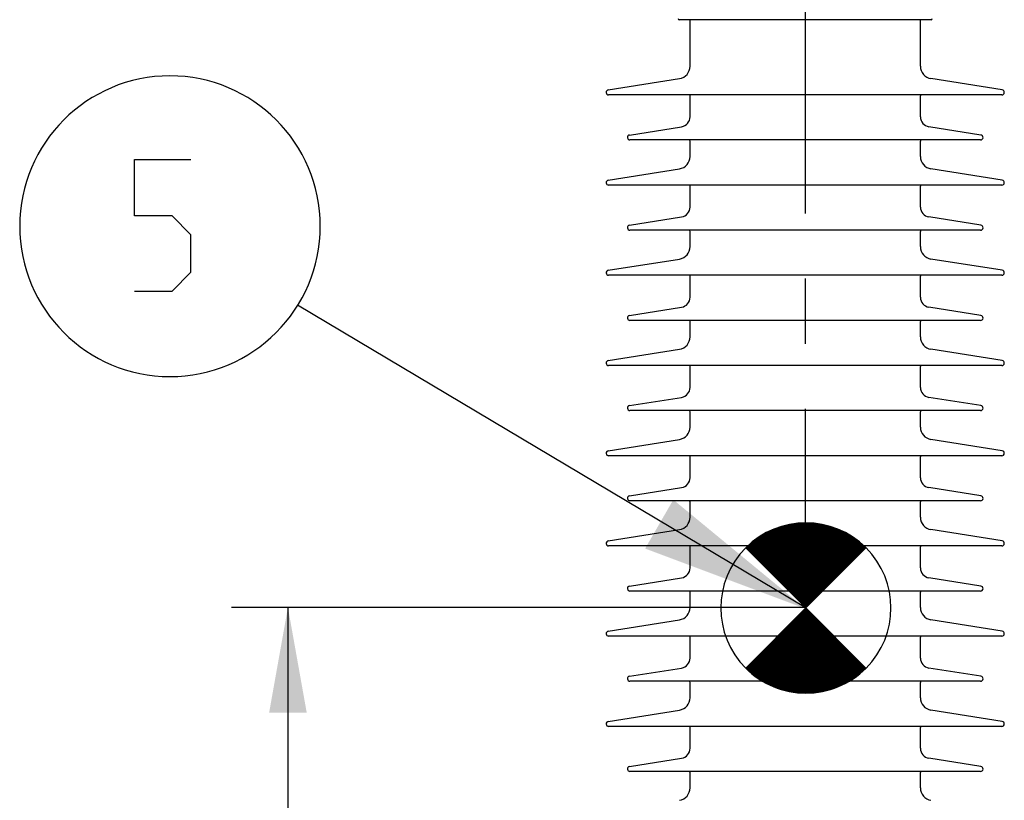
# Model space of a CAD drawing. Units: millimetres. Extents: x 0 to 420, y 0 to 297.
# Drawn here: x 141 to 167, y 148 to 169 of the extents above; entities that cross this region are included whole.
import ezdxf

# ---------------------------------------------------------------- set-up
doc = ezdxf.new("R2010")
doc.units = ezdxf.units.MM
doc.header["$LTSCALE"] = 23.1
doc.linetypes.add('CENTER', pattern=[0.6, 0.375, -0.075, 0.075, -0.075])
doc.layers.get('0').update_dxf_attribs({"linetype": 'CONTINUOUS'})
for name, color, linetype in [('00_ASM_MEMBERS', 7, 'CONTINUOUS'), ('09__NO_GEOM_FEATURES', 7, 'CONTINUOUS'), ('11__DRIVEN_DIMS', 7, 'CONTINUOUS'), ('12_DETAIL_ITEMS', 7, 'CONTINUOUS')]:
    doc.layers.add(name, color=color, linetype=linetype)
doc.styles.get("Standard").update_dxf_attribs({"font": 'txt', "width": 0.8})
doc.dimstyles.new('DIMSTYLE_4', dxfattribs={"dimtxt": 3.5, "dimasz": 2.8, "dimexe": 1.5, "dimexo": 0, "dimgap": 0.875, "dimtad": 1, "dimlfac": 30, "dimtxsty": 'STANDARD', "dimblk": '_FILLED', "dimblk1": '_FILLED', "dimblk2": '_FILLED', "dimcen": 0.09, "dimadec": 0, "dimazin": 0, "dimtp": 2, "dimtm": 2, "dimtfac": 1, "dimtofl": 0, "dimtmove": 0, "dimatfit": 3, "dimldrblk": '_FILLED', "dimfxl": 1, "dimtolj": 1, "dimarcsym": 0})

# ---------------------------------------------------------------- blocks, each defined once
blk = doc.blocks.new('_FILLED')
at = {"color": 0, "linetype": 'BYBLOCK'}
blk.add_solid([(0, 0), (-1, 0.1786), (-1, -0.1786)], dxfattribs=at)
blk = doc.blocks.new('*D10')
at = {"layer": '11__DRIVEN_DIMS', "color": 2, "linetype": 'CONTINUOUS'}
for p, q in [((162.054, 153.333), (146.783, 153.333)), ((148.283, 153.333), (148.283, 115)), ((148.283, 76.667), (148.283, 115)), ((162.054, 76.667), (146.783, 76.667))]:
    blk.add_line(p, q, dxfattribs=at)
at = {"layer": '11__DRIVEN_DIMS', "color": 2, "linetype": 'CONTINUOUS', "xscale": 2.8, "yscale": 2.8, "zscale": 2.8}
for p, rotation in [((148.283, 153.333), 90), ((148.283, 76.667), 270)]:
    blk.add_blockref('_FILLED', p, dxfattribs=dict(at, rotation=rotation))
blk = doc.blocks.new('CENTEROFGRAVITY_BL11', base_point=(162.072, 153.315))
at = {"layer": '12_DETAIL_ITEMS', "color": 1, "linetype": 'CONTINUOUS'}
for p, q in [((160.621, 154.766), (161.296, 155.441)), ((160.625, 154.763), (161.308, 155.445)), ((160.629, 154.759), (161.319, 155.449)), ((160.633, 154.755), (161.33, 155.452)), ((160.637, 154.751), (161.341, 155.456)), ((160.64, 154.747), (161.353, 155.46)), ((160.644, 154.744), (161.364, 155.463)), ((160.648, 154.74), (161.375, 155.467)), ((160.652, 154.736), (161.387, 155.471)), ((160.656, 154.732), (161.398, 155.474)), ((160.659, 154.728), (161.409, 155.478)), ((160.663, 154.725), (161.421, 155.482)), ((160.667, 154.721), (161.432, 155.485)), ((160.671, 154.717), (161.443, 155.489)), ((160.675, 154.713), (161.454, 155.493)), ((160.679, 154.709), (161.466, 155.496)), ((160.682, 154.706), (161.477, 155.5)), ((160.686, 154.702), (161.488, 155.503)), ((160.69, 154.698), (161.498, 155.506)), ((160.694, 154.694), (161.507, 155.508)), ((160.698, 154.69), (161.517, 155.51)), ((160.701, 154.686), (161.527, 155.512)), ((160.705, 154.683), (161.536, 155.514)), ((160.709, 154.679), (161.546, 155.516)), ((160.713, 154.675), (161.556, 155.518)), ((160.717, 154.671), (161.565, 155.52)), ((160.72, 154.667), (161.575, 155.522)), ((160.724, 154.664), (161.585, 155.524)), ((160.728, 154.66), (161.594, 155.526)), ((160.732, 154.656), (161.604, 155.528)), ((160.736, 154.652), (161.614, 155.53)), ((160.739, 154.648), (161.623, 155.532)), ((160.743, 154.645), (161.633, 155.534)), ((160.747, 154.641), (161.643, 155.536)), ((160.751, 154.637), (161.652, 155.538)), ((160.755, 154.633), (161.662, 155.54)), ((160.759, 154.629), (161.672, 155.543)), ((160.762, 154.625), (161.681, 155.545)), ((160.766, 154.622), (161.691, 155.547)), ((160.77, 154.618), (161.701, 155.549)), ((160.774, 154.614), (161.711, 155.551)), ((160.778, 154.61), (161.72, 155.552)), ((160.781, 154.606), (161.728, 155.553)), ((160.785, 154.603), (161.737, 155.554)), ((160.789, 154.599), (161.745, 155.555)), ((160.793, 154.595), (161.754, 155.556)), ((160.797, 154.591), (161.762, 155.557)), ((160.8, 154.587), (161.771, 155.558)), ((160.804, 154.584), (161.779, 155.559)), ((160.808, 154.58), (161.788, 155.56)), ((160.812, 154.576), (161.797, 155.561)), ((160.816, 154.572), (161.805, 155.561)), ((160.82, 154.568), (161.814, 155.562)), ((160.823, 154.564), (161.822, 155.563)), ((160.827, 154.561), (161.831, 155.564)), ((160.831, 154.557), (161.839, 155.565)), ((160.835, 154.553), (161.848, 155.566)), ((160.839, 154.549), (161.856, 155.567)), ((160.842, 154.545), (161.865, 155.568)), ((160.846, 154.542), (161.873, 155.569)), ((160.85, 154.538), (161.882, 155.569)), ((160.854, 154.534), (161.89, 155.57)), ((160.858, 154.53), (161.899, 155.571)), ((160.861, 154.526), (161.907, 155.572)), ((160.865, 154.523), (161.916, 155.573)), ((160.869, 154.519), (161.924, 155.574)), ((160.873, 154.515), (161.933, 155.575)), ((160.877, 154.511), (161.941, 155.576)), ((160.881, 154.507), (161.95, 155.577)), ((160.884, 154.504), (161.958, 155.577)), ((160.888, 154.5), (161.965, 155.577)), ((160.892, 154.496), (161.973, 155.577)), ((160.896, 154.492), (161.981, 155.577)), ((160.9, 154.488), (161.988, 155.577)), ((160.903, 154.484), (161.996, 155.577)), ((160.907, 154.481), (162.004, 155.577)), ((160.911, 154.477), (162.011, 155.577)), ((160.915, 154.473), (162.019, 155.577)), ((160.919, 154.469), (162.026, 155.577)), ((160.922, 154.465), (162.034, 155.577)), ((160.926, 154.462), (162.042, 155.577)), ((160.93, 154.458), (162.049, 155.577)), ((160.934, 154.454), (162.057, 155.577)), ((160.938, 154.45), (162.065, 155.577)), ((160.941, 154.446), (162.072, 155.577)), ((160.945, 154.443), (162.08, 155.577)), ((160.949, 154.439), (162.087, 155.577)), ((160.953, 154.435), (162.095, 155.577)), ((160.957, 154.431), (162.103, 155.577)), ((160.961, 154.427), (162.11, 155.577)), ((160.964, 154.423), (162.118, 155.577)), ((160.968, 154.42), (162.126, 155.577)), ((160.972, 154.416), (162.133, 155.577)), ((160.976, 154.412), (162.141, 155.577)), ((160.98, 154.408), (162.148, 155.577)), ((160.983, 154.404), (162.156, 155.577)), ((160.987, 154.401), (162.164, 155.577)), ((160.991, 154.397), (162.171, 155.577)), ((160.995, 154.393), (162.179, 155.577)), ((160.999, 154.389), (162.186, 155.577)), ((161.002, 154.385), (162.194, 155.577)), ((161.006, 154.382), (162.201, 155.576)), ((161.01, 154.378), (162.208, 155.575)), ((161.014, 154.374), (162.214, 155.574)), ((161.018, 154.37), (162.221, 155.574)), ((161.022, 154.366), (162.228, 155.573)), ((161.025, 154.362), (162.235, 155.572)), ((161.029, 154.359), (162.242, 155.572)), ((161.033, 154.355), (162.249, 155.571)), ((161.037, 154.351), (162.256, 155.57)), ((161.041, 154.347), (162.263, 155.569)), ((161.044, 154.343), (162.27, 155.569)), ((161.048, 154.34), (162.276, 155.568)), ((161.052, 154.336), (162.283, 155.567)), ((161.056, 154.332), (162.29, 155.566)), ((161.06, 154.328), (162.297, 155.566)), ((161.063, 154.324), (162.304, 155.565)), ((161.067, 154.321), (162.311, 155.564)), ((161.071, 154.317), (162.318, 155.564)), ((161.075, 154.313), (162.325, 155.563)), ((161.079, 154.309), (162.332, 155.562)), ((161.083, 154.305), (162.339, 155.561)), ((161.086, 154.302), (162.345, 155.561)), ((161.09, 154.298), (162.352, 155.56)), ((161.094, 154.294), (162.359, 155.559)), ((161.098, 154.29), (162.366, 155.558)), ((161.102, 154.286), (162.373, 155.558)), ((161.105, 154.282), (162.38, 155.557)), ((161.109, 154.279), (162.387, 155.556)), ((161.113, 154.275), (162.394, 155.556)), ((161.117, 154.271), (162.401, 155.555)), ((161.121, 154.267), (162.408, 155.554)), ((161.124, 154.263), (162.414, 155.553)), ((161.128, 154.26), (162.421, 155.553)), ((161.132, 154.256), (162.428, 155.552)), ((161.136, 154.252), (162.434, 155.55)), ((161.14, 154.248), (162.441, 155.549)), ((161.143, 154.244), (162.447, 155.548)), ((161.147, 154.241), (162.453, 155.546)), ((161.151, 154.237), (162.459, 155.545)), ((161.155, 154.233), (162.466, 155.544)), ((161.159, 154.229), (162.472, 155.542)), ((161.163, 154.225), (162.478, 155.541)), ((161.166, 154.221), (162.485, 155.54)), ((161.17, 154.218), (162.491, 155.538)), ((161.174, 154.214), (162.497, 155.537)), ((161.178, 154.21), (162.503, 155.536)), ((161.182, 154.206), (162.51, 155.534)), ((161.185, 154.202), (162.516, 155.533)), ((161.189, 154.199), (162.522, 155.532)), ((161.193, 154.195), (162.529, 155.53)), ((161.197, 154.191), (162.535, 155.529)), ((161.201, 154.187), (162.541, 155.528)), ((161.204, 154.183), (162.547, 155.526)), ((161.208, 154.18), (162.554, 155.525)), ((161.212, 154.176), (162.56, 155.524)), ((161.216, 154.172), (162.566, 155.522)), ((161.22, 154.168), (162.573, 155.521)), ((161.224, 154.164), (162.579, 155.52)), ((161.227, 154.16), (162.585, 155.518)), ((161.231, 154.157), (162.591, 155.517)), ((161.235, 154.153), (162.598, 155.516)), ((161.239, 154.149), (162.604, 155.514)), ((161.243, 154.145), (162.61, 155.513)), ((161.246, 154.141), (162.617, 155.512)), ((161.25, 154.138), (162.623, 155.51)), ((161.254, 154.134), (162.629, 155.509)), ((161.258, 154.13), (162.635, 155.508)), ((161.262, 154.126), (162.642, 155.506)), ((161.265, 154.122), (162.648, 155.505)), ((161.269, 154.119), (162.654, 155.504)), ((161.273, 154.115), (162.66, 155.502)), ((161.277, 154.111), (162.666, 155.5)), ((161.281, 154.107), (162.672, 155.498)), ((161.285, 154.103), (162.678, 155.496)), ((161.288, 154.1), (162.683, 155.495)), ((161.292, 154.096), (162.689, 155.493)), ((161.296, 154.092), (162.695, 155.491)), ((161.3, 154.088), (162.701, 155.489)), ((161.304, 154.084), (162.706, 155.487)), ((161.307, 154.08), (162.712, 155.485)), ((161.311, 154.077), (162.718, 155.483)), ((161.315, 154.073), (162.724, 155.481)), ((161.319, 154.069), (162.729, 155.48)), ((161.323, 154.065), (162.735, 155.478)), ((161.326, 154.061), (162.741, 155.476)), ((161.33, 154.058), (162.747, 155.474)), ((161.334, 154.054), (162.752, 155.472)), ((161.338, 154.05), (162.758, 155.47)), ((161.342, 154.046), (162.764, 155.468)), ((161.345, 154.042), (162.77, 155.466)), ((161.349, 154.039), (162.775, 155.465)), ((161.353, 154.035), (162.781, 155.463)), ((161.357, 154.031), (162.787, 155.461)), ((161.361, 154.027), (162.793, 155.459)), ((161.365, 154.023), (162.798, 155.457)), ((161.368, 154.019), (162.804, 155.455)), ((161.372, 154.016), (162.81, 155.453)), ((161.376, 154.012), (162.816, 155.452)), ((161.38, 154.008), (162.821, 155.45)), ((161.384, 154.004), (162.827, 155.448)), ((161.387, 154), (162.833, 155.446)), ((161.391, 153.997), (162.839, 155.444)), ((161.395, 153.993), (162.844, 155.442)), ((161.399, 153.989), (162.85, 155.44)), ((161.403, 153.985), (162.856, 155.438)), ((160.499, 154.888), (160.792, 155.181)), ((160.503, 154.885), (160.82, 155.201)), ((160.507, 154.881), (160.844, 155.218)), ((160.511, 154.877), (160.863, 155.229)), ((160.515, 154.873), (160.881, 155.239)), ((160.518, 154.869), (160.899, 155.25)), ((160.522, 154.866), (160.917, 155.26)), ((160.526, 154.862), (160.935, 155.27)), ((160.53, 154.858), (160.953, 155.281)), ((160.534, 154.854), (160.971, 155.291)), ((160.538, 154.85), (160.989, 155.302)), ((160.541, 154.847), (161.007, 155.312)), ((160.545, 154.843), (161.025, 155.322)), ((160.549, 154.839), (161.043, 155.333)), ((160.553, 154.835), (161.057, 155.339)), ((160.557, 154.831), (161.071, 155.345)), ((160.56, 154.827), (161.084, 155.351)), ((160.564, 154.824), (161.098, 155.358)), ((160.568, 154.82), (161.112, 155.364)), ((160.572, 154.816), (161.126, 155.37)), ((160.576, 154.812), (161.139, 155.376)), ((160.579, 154.808), (161.153, 155.382)), ((160.583, 154.805), (161.167, 155.388)), ((160.587, 154.801), (161.18, 155.394)), ((160.591, 154.797), (161.194, 155.4)), ((160.595, 154.793), (161.208, 155.406)), ((160.598, 154.789), (161.222, 155.413)), ((160.602, 154.786), (161.235, 155.419)), ((160.606, 154.782), (161.249, 155.425)), ((160.61, 154.778), (161.262, 155.43)), ((160.614, 154.774), (161.274, 155.434)), ((160.618, 154.77), (161.285, 155.438)), ((161.406, 153.981), (162.862, 155.437)), ((161.41, 153.978), (162.867, 155.435)), ((161.414, 153.974), (162.873, 155.433)), ((161.418, 153.97), (162.879, 155.431)), ((161.422, 153.966), (162.885, 155.429)), ((161.426, 153.962), (162.89, 155.427)), ((161.429, 153.959), (162.895, 155.424)), ((161.433, 153.955), (162.9, 155.422)), ((161.437, 153.951), (162.906, 155.42)), ((161.441, 153.947), (162.911, 155.417)), ((161.445, 153.943), (162.916, 155.415)), ((161.448, 153.939), (162.921, 155.413)), ((161.452, 153.936), (162.927, 155.41)), ((161.456, 153.932), (162.932, 155.408)), ((161.46, 153.928), (162.937, 155.405)), ((161.464, 153.924), (162.943, 155.403)), ((161.467, 153.92), (162.948, 155.401)), ((161.471, 153.917), (162.953, 155.398)), ((161.475, 153.913), (162.958, 155.396)), ((161.479, 153.909), (162.964, 155.394)), ((161.483, 153.905), (162.969, 155.391)), ((161.487, 153.901), (162.974, 155.389)), ((161.49, 153.898), (162.979, 155.387)), ((161.494, 153.894), (162.985, 155.384)), ((161.498, 153.89), (162.99, 155.382)), ((161.502, 153.886), (162.995, 155.38)), ((161.506, 153.882), (163.001, 155.377)), ((161.509, 153.878), (163.006, 155.375)), ((161.513, 153.875), (163.011, 155.373)), ((161.517, 153.871), (163.016, 155.37)), ((161.521, 153.867), (163.022, 155.368)), ((161.525, 153.863), (163.027, 155.366)), ((161.528, 153.859), (163.032, 155.363)), ((161.532, 153.856), (163.037, 155.361)), ((161.536, 153.852), (163.043, 155.358)), ((161.54, 153.848), (163.048, 155.356)), ((161.544, 153.844), (163.053, 155.354)), ((161.547, 153.84), (163.059, 155.351)), ((161.551, 153.837), (163.064, 155.349)), ((161.555, 153.833), (163.069, 155.347)), ((161.559, 153.829), (163.074, 155.344)), ((161.563, 153.825), (163.08, 155.342)), ((161.567, 153.821), (163.085, 155.34)), ((161.57, 153.817), (163.09, 155.337)), ((161.574, 153.814), (163.096, 155.335)), ((161.578, 153.81), (163.101, 155.333)), ((161.582, 153.806), (163.105, 155.33)), ((161.586, 153.802), (163.11, 155.327)), ((161.589, 153.798), (163.115, 155.324)), ((161.593, 153.795), (163.12, 155.321)), ((161.597, 153.791), (163.125, 155.319)), ((161.601, 153.787), (163.13, 155.316)), ((161.605, 153.783), (163.134, 155.313)), ((161.608, 153.779), (163.139, 155.31)), ((161.612, 153.776), (163.144, 155.307)), ((161.616, 153.772), (163.149, 155.305)), ((161.62, 153.768), (163.154, 155.302)), ((161.624, 153.764), (163.159, 155.299)), ((161.628, 153.76), (163.163, 155.296)), ((161.631, 153.757), (163.168, 155.293)), ((161.635, 153.753), (163.173, 155.291)), ((161.639, 153.749), (163.178, 155.288)), ((161.643, 153.745), (163.183, 155.285)), ((161.647, 153.741), (163.188, 155.282)), ((161.65, 153.737), (163.192, 155.28)), ((161.654, 153.734), (163.197, 155.277)), ((161.658, 153.73), (163.202, 155.274)), ((161.662, 153.726), (163.207, 155.271)), ((161.666, 153.722), (163.212, 155.268)), ((161.669, 153.718), (163.217, 155.266)), ((161.673, 153.715), (163.221, 155.263)), ((161.677, 153.711), (163.226, 155.26)), ((161.681, 153.707), (163.231, 155.257)), ((161.685, 153.703), (163.236, 155.254)), ((161.688, 153.699), (163.241, 155.252)), ((161.692, 153.696), (163.246, 155.249)), ((161.696, 153.692), (163.25, 155.246)), ((161.7, 153.688), (163.255, 155.243)), ((161.704, 153.684), (163.26, 155.24)), ((161.708, 153.68), (163.265, 155.238)), ((161.711, 153.676), (163.27, 155.235)), ((161.715, 153.673), (163.275, 155.232)), ((161.719, 153.669), (163.279, 155.229)), ((161.723, 153.665), (163.284, 155.227)), ((161.727, 153.661), (163.289, 155.224)), ((161.73, 153.657), (163.294, 155.221)), ((161.734, 153.654), (163.299, 155.218)), ((161.738, 153.65), (163.304, 155.215)), ((161.742, 153.646), (163.308, 155.212)), ((161.746, 153.642), (163.313, 155.209)), ((161.749, 153.638), (163.317, 155.206)), ((161.753, 153.635), (163.321, 155.203)), ((161.757, 153.631), (163.326, 155.199)), ((161.761, 153.627), (163.33, 155.196)), ((161.765, 153.623), (163.335, 155.193)), ((161.769, 153.619), (163.339, 155.19)), ((161.772, 153.615), (163.343, 155.187)), ((161.776, 153.612), (163.348, 155.183)), ((161.78, 153.608), (163.352, 155.18)), ((161.784, 153.604), (163.357, 155.177)), ((162.072, 153.316), (160.471, 154.917)), ((160.471, 154.917), (162.072, 153.316)), ((160.473, 154.915), (160.51, 154.952)), ((160.477, 154.911), (160.586, 155.021)), ((160.48, 154.908), (160.653, 155.08)), ((160.484, 154.904), (160.68, 155.1)), ((160.488, 154.9), (160.708, 155.12)), ((160.492, 154.896), (160.736, 155.141)), ((160.496, 154.892), (160.764, 155.161)), ((161.788, 153.6), (163.361, 155.174)), ((161.791, 153.596), (163.365, 155.171)), ((161.795, 153.593), (163.37, 155.167)), ((161.799, 153.589), (163.374, 155.164)), ((161.803, 153.585), (163.379, 155.161)), ((161.807, 153.581), (163.383, 155.158)), ((161.81, 153.577), (163.388, 155.154)), ((161.814, 153.574), (163.392, 155.151)), ((161.818, 153.57), (163.396, 155.148)), ((161.822, 153.566), (163.401, 155.145)), ((161.826, 153.562), (163.405, 155.142)), ((161.83, 153.558), (163.41, 155.138)), ((161.833, 153.555), (163.414, 155.135)), ((161.837, 153.551), (163.418, 155.132)), ((161.841, 153.547), (163.423, 155.129)), ((161.845, 153.543), (163.427, 155.126)), ((161.849, 153.539), (163.432, 155.122)), ((161.852, 153.535), (163.436, 155.119)), ((161.856, 153.532), (163.441, 155.116)), ((161.86, 153.528), (163.445, 155.113)), ((161.864, 153.524), (163.449, 155.11)), ((161.868, 153.52), (163.454, 155.106)), ((161.871, 153.516), (163.458, 155.103)), ((161.875, 153.513), (163.463, 155.1)), ((161.879, 153.509), (163.467, 155.097)), ((161.883, 153.505), (163.471, 155.094)), ((161.887, 153.501), (163.476, 155.09)), ((161.89, 153.497), (163.48, 155.087)), ((161.894, 153.494), (163.485, 155.084)), ((161.898, 153.49), (163.489, 155.081)), ((161.902, 153.486), (163.494, 155.078)), ((161.906, 153.482), (163.498, 155.074)), ((161.91, 153.478), (163.502, 155.071)), ((161.913, 153.474), (163.506, 155.067)), ((161.917, 153.471), (163.51, 155.063)), ((161.921, 153.467), (163.514, 155.06)), ((161.925, 153.463), (163.518, 155.056)), ((161.929, 153.459), (163.522, 155.052)), ((161.932, 153.455), (163.526, 155.049)), ((161.936, 153.452), (163.53, 155.045)), ((161.94, 153.448), (163.534, 155.042)), ((161.944, 153.444), (163.538, 155.038)), ((161.948, 153.44), (163.542, 155.034)), ((161.951, 153.436), (163.546, 155.031)), ((161.955, 153.433), (163.55, 155.027)), ((161.959, 153.429), (163.554, 155.024)), ((161.963, 153.425), (163.558, 155.02)), ((161.967, 153.421), (163.562, 155.016)), ((161.971, 153.417), (163.566, 155.013)), ((161.974, 153.413), (163.57, 155.009)), ((161.978, 153.41), (163.574, 155.006)), ((161.982, 153.406), (163.578, 155.002)), ((161.986, 153.402), (163.582, 154.998)), ((161.99, 153.398), (163.586, 154.995)), ((161.993, 153.394), (163.59, 154.991)), ((161.997, 153.391), (163.594, 154.987)), ((162.001, 153.387), (163.598, 154.984)), ((162.005, 153.383), (163.602, 154.98)), ((162.009, 153.379), (163.606, 154.977)), ((162.012, 153.375), (163.61, 154.973)), ((162.016, 153.372), (163.614, 154.969)), ((162.02, 153.368), (163.618, 154.966)), ((162.024, 153.364), (163.622, 154.962)), ((162.028, 153.36), (163.626, 154.959)), ((162.032, 153.356), (163.63, 154.955)), ((162.035, 153.353), (163.634, 154.951)), ((162.039, 153.349), (163.638, 154.948)), ((162.043, 153.345), (163.642, 154.944)), ((162.047, 153.341), (163.646, 154.941)), ((162.051, 153.337), (163.65, 154.937)), ((162.054, 153.333), (163.654, 154.933)), ((162.058, 153.33), (163.658, 154.93)), ((162.062, 153.326), (163.662, 154.926)), ((162.066, 153.322), (163.666, 154.922)), ((162.07, 153.318), (163.67, 154.919)), ((163.672, 154.917), (162.072, 153.316)), ((162.072, 153.316), (163.672, 154.917)), ((162.072, 153.316), (160.471, 151.716)), ((162.072, 153.316), (160.471, 151.716)), ((160.473, 151.714), (162.073, 153.314)), ((160.477, 151.71), (162.077, 153.311)), ((160.481, 151.707), (162.081, 153.307)), ((160.485, 151.703), (162.085, 153.303)), ((160.489, 151.699), (162.089, 153.299)), ((160.493, 151.696), (162.092, 153.295)), ((160.497, 151.692), (162.096, 153.292)), ((160.501, 151.688), (162.1, 153.288)), ((160.505, 151.685), (162.104, 153.284)), ((160.509, 151.681), (162.108, 153.28)), ((160.513, 151.678), (162.112, 153.276)), ((160.517, 151.674), (162.115, 153.272)), ((160.521, 151.67), (162.119, 153.269)), ((160.525, 151.667), (162.123, 153.265)), ((160.529, 151.663), (162.127, 153.261)), ((160.533, 151.66), (162.131, 153.257)), ((160.537, 151.656), (162.134, 153.253)), ((160.541, 151.652), (162.138, 153.25)), ((160.545, 151.649), (162.142, 153.246)), ((160.549, 151.645), (162.146, 153.242)), ((160.553, 151.642), (162.15, 153.238)), ((160.557, 151.638), (162.153, 153.234)), ((160.561, 151.634), (162.157, 153.231)), ((160.565, 151.631), (162.161, 153.227)), ((160.569, 151.627), (162.165, 153.223)), ((160.573, 151.623), (162.169, 153.219)), ((160.577, 151.62), (162.173, 153.215)), ((160.581, 151.616), (162.176, 153.211)), ((160.585, 151.613), (162.18, 153.208)), ((160.589, 151.609), (162.184, 153.204)), ((160.593, 151.605), (162.188, 153.2)), ((160.597, 151.602), (162.192, 153.196)), ((160.601, 151.598), (162.195, 153.192)), ((160.605, 151.595), (162.199, 153.189)), ((160.609, 151.591), (162.203, 153.185)), ((160.613, 151.587), (162.207, 153.181)), ((160.617, 151.584), (162.211, 153.177)), ((160.621, 151.58), (162.214, 153.173)), ((160.625, 151.577), (162.218, 153.17)), ((160.629, 151.573), (162.222, 153.166)), ((160.633, 151.569), (162.226, 153.162)), ((160.637, 151.566), (162.23, 153.158)), ((160.641, 151.562), (162.234, 153.154)), ((160.645, 151.558), (162.237, 153.151)), ((160.65, 151.555), (162.241, 153.147)), ((160.654, 151.552), (162.245, 153.143)), ((160.658, 151.549), (162.249, 153.139)), ((160.663, 151.545), (162.253, 153.135)), ((160.667, 151.542), (162.256, 153.131)), ((160.672, 151.539), (162.26, 153.128)), ((160.676, 151.536), (162.264, 153.124)), ((160.68, 151.533), (162.268, 153.12)), ((160.685, 151.529), (162.272, 153.116)), ((160.689, 151.526), (162.275, 153.112)), ((160.694, 151.523), (162.279, 153.109)), ((160.698, 151.52), (162.283, 153.105)), ((160.703, 151.517), (162.287, 153.101)), ((160.707, 151.513), (162.291, 153.097)), ((160.711, 151.51), (162.294, 153.093)), ((160.716, 151.507), (162.298, 153.09)), ((160.72, 151.504), (162.302, 153.086)), ((160.725, 151.501), (162.306, 153.082)), ((162.072, 153.316), (163.672, 151.716)), ((163.672, 151.716), (162.072, 153.316)), ((160.729, 151.497), (162.31, 153.078)), ((160.733, 151.494), (162.314, 153.074)), ((160.738, 151.491), (162.317, 153.07)), ((160.742, 151.488), (162.321, 153.067)), ((160.747, 151.485), (162.325, 153.063)), ((160.751, 151.481), (162.329, 153.059)), ((160.755, 151.478), (162.333, 153.055)), ((160.76, 151.475), (162.336, 153.051)), ((160.764, 151.472), (162.34, 153.048)), ((160.769, 151.469), (162.344, 153.044)), ((160.773, 151.465), (162.348, 153.04)), ((160.778, 151.462), (162.352, 153.036)), ((160.782, 151.459), (162.355, 153.032)), ((160.786, 151.456), (162.359, 153.029)), ((160.791, 151.452), (162.363, 153.025)), ((160.795, 151.449), (162.367, 153.021)), ((160.8, 151.446), (162.371, 153.017)), ((160.804, 151.443), (162.375, 153.013)), ((160.808, 151.44), (162.378, 153.01)), ((160.813, 151.436), (162.382, 153.006)), ((160.817, 151.433), (162.386, 153.002)), ((160.822, 151.43), (162.39, 152.998)), ((160.826, 151.427), (162.394, 152.994)), ((160.831, 151.424), (162.397, 152.99)), ((160.835, 151.42), (162.401, 152.987)), ((160.839, 151.417), (162.405, 152.983)), ((160.844, 151.414), (162.409, 152.979)), ((160.849, 151.412), (162.413, 152.975)), ((160.854, 151.409), (162.416, 152.971)), ((160.859, 151.406), (162.42, 152.968)), ((160.864, 151.403), (162.424, 152.964)), ((160.868, 151.401), (162.428, 152.96)), ((160.873, 151.398), (162.432, 152.956)), ((160.878, 151.395), (162.436, 152.952)), ((160.883, 151.392), (162.439, 152.949)), ((160.888, 151.389), (162.443, 152.945)), ((160.893, 151.387), (162.447, 152.941)), ((160.897, 151.384), (162.451, 152.937)), ((160.902, 151.381), (162.455, 152.933)), ((160.907, 151.378), (162.458, 152.929)), ((160.912, 151.375), (162.462, 152.926)), ((160.917, 151.373), (162.466, 152.922)), ((160.922, 151.37), (162.47, 152.918)), ((160.926, 151.367), (162.474, 152.914)), ((160.931, 151.364), (162.477, 152.91)), ((160.936, 151.361), (162.481, 152.907)), ((160.941, 151.359), (162.485, 152.903)), ((160.946, 151.356), (162.489, 152.899)), ((160.951, 151.353), (162.493, 152.895)), ((160.955, 151.35), (162.496, 152.891)), ((160.96, 151.348), (162.5, 152.888)), ((160.965, 151.345), (162.504, 152.884)), ((160.97, 151.342), (162.508, 152.88)), ((160.975, 151.339), (162.512, 152.876)), ((160.98, 151.336), (162.516, 152.872)), ((160.984, 151.334), (162.519, 152.868)), ((160.989, 151.331), (162.523, 152.865)), ((160.994, 151.328), (162.527, 152.861)), ((160.999, 151.325), (162.531, 152.857)), ((161.004, 151.322), (162.535, 152.853)), ((161.009, 151.32), (162.538, 152.849)), ((161.013, 151.317), (162.542, 152.846)), ((161.018, 151.314), (162.546, 152.842)), ((161.023, 151.311), (162.55, 152.838)), ((161.028, 151.308), (162.554, 152.834)), ((161.033, 151.306), (162.557, 152.83)), ((161.038, 151.303), (162.561, 152.827)), ((161.042, 151.3), (162.565, 152.823)), ((161.048, 151.298), (162.569, 152.819)), ((161.053, 151.295), (162.573, 152.815)), ((161.058, 151.293), (162.577, 152.811)), ((161.063, 151.291), (162.58, 152.808)), ((161.069, 151.288), (162.584, 152.804)), ((161.074, 151.286), (162.588, 152.8)), ((161.079, 151.284), (162.592, 152.796)), ((161.084, 151.281), (162.596, 152.792)), ((161.09, 151.279), (162.599, 152.788)), ((161.095, 151.276), (162.603, 152.785)), ((161.1, 151.274), (162.607, 152.781)), ((161.106, 151.272), (162.611, 152.777)), ((161.111, 151.269), (162.615, 152.773)), ((161.116, 151.267), (162.618, 152.769)), ((161.121, 151.265), (162.622, 152.766)), ((161.127, 151.262), (162.626, 152.762)), ((161.132, 151.26), (162.63, 152.758)), ((161.137, 151.258), (162.634, 152.754)), ((161.143, 151.255), (162.637, 152.75)), ((161.148, 151.253), (162.641, 152.747)), ((161.153, 151.251), (162.645, 152.743)), ((161.158, 151.248), (162.649, 152.739)), ((161.164, 151.246), (162.653, 152.735)), ((161.169, 151.244), (162.657, 152.731)), ((161.174, 151.241), (162.66, 152.727)), ((161.179, 151.239), (162.664, 152.724)), ((161.185, 151.237), (162.668, 152.72)), ((161.19, 151.234), (162.672, 152.716)), ((161.195, 151.232), (162.676, 152.712)), ((161.201, 151.23), (162.679, 152.708)), ((161.206, 151.227), (162.683, 152.705)), ((161.211, 151.225), (162.687, 152.701)), ((161.216, 151.222), (162.691, 152.697)), ((161.222, 151.22), (162.695, 152.693)), ((161.227, 151.218), (162.698, 152.689)), ((161.232, 151.215), (162.702, 152.686)), ((161.237, 151.213), (162.706, 152.682)), ((161.243, 151.211), (162.71, 152.678)), ((161.248, 151.208), (162.714, 152.674)), ((161.253, 151.206), (162.718, 152.67)), ((161.259, 151.204), (162.721, 152.666)), ((161.264, 151.202), (162.725, 152.663)), ((161.27, 151.2), (162.729, 152.659)), ((161.276, 151.198), (162.733, 152.655)), ((161.281, 151.196), (162.737, 152.651)), ((161.287, 151.194), (162.74, 152.647)), ((161.293, 151.192), (162.744, 152.644)), ((161.299, 151.19), (162.748, 152.64)), ((161.304, 151.189), (162.752, 152.636)), ((161.31, 151.187), (162.756, 152.632)), ((161.316, 151.185), (162.759, 152.628)), ((161.322, 151.183), (162.763, 152.625)), ((161.327, 151.181), (162.767, 152.621)), ((161.333, 151.179), (162.771, 152.617)), ((161.339, 151.177), (162.775, 152.613)), ((161.345, 151.175), (162.779, 152.609)), ((161.35, 151.174), (162.782, 152.606)), ((161.356, 151.172), (162.786, 152.602)), ((161.362, 151.17), (162.79, 152.598)), ((161.368, 151.168), (162.794, 152.594)), ((161.373, 151.166), (162.798, 152.59)), ((161.379, 151.164), (162.801, 152.586)), ((161.385, 151.162), (162.805, 152.583)), ((161.391, 151.161), (162.809, 152.579)), ((161.396, 151.159), (162.813, 152.575)), ((161.402, 151.157), (162.817, 152.571)), ((161.408, 151.155), (162.82, 152.567)), ((161.414, 151.153), (162.824, 152.564)), ((161.419, 151.151), (162.828, 152.56)), ((161.425, 151.149), (162.832, 152.556)), ((161.431, 151.147), (162.836, 152.552)), ((161.437, 151.146), (162.839, 152.548)), ((161.442, 151.144), (162.843, 152.545)), ((161.448, 151.142), (162.847, 152.541)), ((161.454, 151.14), (162.851, 152.537)), ((161.46, 151.138), (162.855, 152.533)), ((161.465, 151.136), (162.859, 152.529)), ((161.471, 151.134), (162.862, 152.525)), ((161.477, 151.132), (162.866, 152.522)), ((161.483, 151.131), (162.87, 152.518)), ((161.489, 151.129), (162.874, 152.514)), ((161.495, 151.128), (162.878, 152.51)), ((161.501, 151.126), (162.881, 152.506)), ((161.508, 151.125), (162.885, 152.503)), ((161.514, 151.124), (162.889, 152.499)), ((161.52, 151.122), (162.893, 152.495)), ((161.526, 151.121), (162.897, 152.491)), ((161.533, 151.12), (162.9, 152.487)), ((161.539, 151.118), (162.904, 152.484)), ((161.545, 151.117), (162.908, 152.48)), ((161.552, 151.116), (162.912, 152.476)), ((161.558, 151.114), (162.916, 152.472)), ((161.564, 151.113), (162.92, 152.468)), ((161.571, 151.112), (162.923, 152.464)), ((161.577, 151.11), (162.927, 152.461)), ((161.583, 151.109), (162.931, 152.457)), ((161.589, 151.108), (162.935, 152.453)), ((161.596, 151.106), (162.939, 152.449)), ((161.602, 151.105), (162.942, 152.445)), ((161.608, 151.104), (162.946, 152.442)), ((161.615, 151.102), (162.95, 152.438)), ((161.621, 151.101), (162.954, 152.434)), ((161.627, 151.1), (162.958, 152.43)), ((161.633, 151.098), (162.961, 152.426)), ((161.64, 151.097), (162.965, 152.423)), ((161.646, 151.096), (162.969, 152.419)), ((161.652, 151.094), (162.973, 152.415)), ((161.659, 151.093), (162.977, 152.411)), ((161.665, 151.092), (162.981, 152.407)), ((161.671, 151.09), (162.984, 152.404)), ((161.677, 151.089), (162.988, 152.4)), ((161.684, 151.088), (162.992, 152.396)), ((161.69, 151.086), (162.996, 152.392)), ((161.696, 151.085), (163, 152.388)), ((161.703, 151.084), (163.003, 152.384)), ((161.709, 151.082), (163.007, 152.381)), ((161.715, 151.081), (163.011, 152.377)), ((161.722, 151.08), (163.015, 152.373)), ((161.729, 151.079), (163.019, 152.369)), ((161.736, 151.079), (163.022, 152.365)), ((161.742, 151.078), (163.026, 152.362)), ((161.749, 151.077), (163.03, 152.358)), ((161.756, 151.076), (163.034, 152.354)), ((161.763, 151.076), (163.038, 152.35)), ((161.77, 151.075), (163.041, 152.346)), ((161.777, 151.074), (163.045, 152.343)), ((161.784, 151.073), (163.049, 152.339)), ((161.791, 151.073), (163.053, 152.335)), ((161.798, 151.072), (163.057, 152.331)), ((161.805, 151.071), (163.061, 152.327)), ((161.811, 151.071), (163.064, 152.323)), ((161.818, 151.07), (163.068, 152.32)), ((161.825, 151.069), (163.072, 152.316)), ((161.832, 151.068), (163.076, 152.312)), ((161.839, 151.068), (163.08, 152.308)), ((161.846, 151.067), (163.083, 152.304)), ((161.853, 151.066), (163.087, 152.301)), ((161.86, 151.065), (163.091, 152.297)), ((161.867, 151.065), (163.095, 152.293)), ((161.874, 151.064), (163.099, 152.289)), ((161.88, 151.063), (163.102, 152.285)), ((161.887, 151.063), (163.106, 152.282)), ((161.894, 151.062), (163.11, 152.278)), ((161.901, 151.061), (163.114, 152.274)), ((161.908, 151.06), (163.118, 152.27)), ((161.915, 151.06), (163.122, 152.266)), ((161.922, 151.059), (163.125, 152.262)), ((161.929, 151.058), (163.129, 152.259)), ((161.936, 151.057), (163.133, 152.255)), ((161.942, 151.057), (163.137, 152.251)), ((161.949, 151.056), (163.141, 152.247)), ((161.957, 151.056), (163.144, 152.243)), ((161.964, 151.056), (163.148, 152.24)), ((161.972, 151.056), (163.152, 152.236)), ((161.979, 151.056), (163.156, 152.232)), ((161.987, 151.056), (163.16, 152.228)), ((161.995, 151.056), (163.163, 152.224)), ((162.002, 151.056), (163.167, 152.221)), ((162.01, 151.056), (163.171, 152.217)), ((162.018, 151.056), (163.175, 152.213)), ((162.025, 151.056), (163.179, 152.209)), ((162.033, 151.056), (163.183, 152.205)), ((162.04, 151.056), (163.186, 152.202)), ((162.048, 151.056), (163.19, 152.198)), ((162.056, 151.056), (163.194, 152.194)), ((162.063, 151.056), (163.198, 152.19)), ((162.071, 151.056), (163.202, 152.186)), ((162.079, 151.056), (163.205, 152.182)), ((162.086, 151.056), (163.209, 152.179)), ((162.094, 151.056), (163.213, 152.175)), ((162.101, 151.056), (163.217, 152.171)), ((162.109, 151.056), (163.221, 152.167)), ((162.117, 151.056), (163.224, 152.163)), ((162.124, 151.056), (163.228, 152.16)), ((162.132, 151.056), (163.232, 152.156)), ((162.14, 151.056), (163.236, 152.152)), ((162.147, 151.056), (163.24, 152.148)), ((162.155, 151.056), (163.243, 152.144)), ((162.162, 151.056), (163.247, 152.141)), ((162.17, 151.056), (163.251, 152.137)), ((162.178, 151.056), (163.255, 152.133)), ((162.185, 151.056), (163.259, 152.129)), ((162.193, 151.056), (163.263, 152.125)), ((162.202, 151.057), (163.266, 152.121)), ((162.21, 151.058), (163.27, 152.118)), ((162.219, 151.059), (163.274, 152.114)), ((162.227, 151.06), (163.278, 152.11)), ((162.236, 151.06), (163.282, 152.106)), ((162.244, 151.061), (163.285, 152.102)), ((162.253, 151.062), (163.289, 152.099)), ((162.261, 151.063), (163.293, 152.095)), ((162.27, 151.064), (163.297, 152.091)), ((162.278, 151.065), (163.301, 152.087)), ((162.287, 151.066), (163.304, 152.083)), ((162.295, 151.067), (163.308, 152.08)), ((162.304, 151.068), (163.312, 152.076)), ((162.313, 151.069), (163.316, 152.072)), ((162.321, 151.069), (163.32, 152.068)), ((162.33, 151.07), (163.324, 152.064)), ((162.338, 151.071), (163.327, 152.061)), ((162.347, 151.072), (163.331, 152.057)), ((162.355, 151.073), (163.335, 152.053)), ((162.364, 151.074), (163.339, 152.049)), ((162.372, 151.075), (163.343, 152.045)), ((162.381, 151.076), (163.346, 152.041)), ((162.389, 151.077), (163.35, 152.038)), ((162.398, 151.077), (163.354, 152.034)), ((162.406, 151.078), (163.358, 152.03)), ((162.415, 151.079), (163.362, 152.026)), ((162.423, 151.08), (163.365, 152.022)), ((162.433, 151.082), (163.369, 152.019)), ((162.442, 151.084), (163.373, 152.015)), ((162.452, 151.086), (163.377, 152.011)), ((162.462, 151.088), (163.381, 152.007)), ((162.471, 151.09), (163.385, 152.003)), ((162.481, 151.092), (163.388, 152)), ((162.491, 151.094), (163.392, 151.996)), ((162.5, 151.096), (163.396, 151.992)), ((162.51, 151.098), (163.4, 151.988)), ((162.52, 151.1), (163.404, 151.984)), ((162.529, 151.102), (163.407, 151.98)), ((162.539, 151.105), (163.411, 151.977)), ((162.549, 151.107), (163.415, 151.973)), ((162.558, 151.109), (163.419, 151.969)), ((162.568, 151.111), (163.423, 151.965)), ((162.578, 151.113), (163.426, 151.961)), ((162.587, 151.115), (163.43, 151.958)), ((162.597, 151.117), (163.434, 151.954)), ((162.607, 151.119), (163.438, 151.95)), ((162.617, 151.121), (163.442, 151.946)), ((162.626, 151.123), (163.445, 151.942)), ((162.636, 151.125), (163.449, 151.939)), ((162.646, 151.127), (163.453, 151.935)), ((162.655, 151.129), (163.457, 151.931)), ((162.666, 151.133), (163.461, 151.927)), ((162.677, 151.136), (163.465, 151.923)), ((162.689, 151.14), (163.468, 151.919)), ((162.7, 151.144), (163.472, 151.916)), ((162.711, 151.147), (163.476, 151.912)), ((162.723, 151.151), (163.48, 151.908)), ((162.734, 151.155), (163.484, 151.904)), ((162.745, 151.158), (163.487, 151.9)), ((162.756, 151.162), (163.491, 151.897)), ((162.768, 151.166), (163.495, 151.893)), ((162.779, 151.169), (163.499, 151.889)), ((162.79, 151.173), (163.503, 151.885)), ((162.802, 151.177), (163.506, 151.881)), ((162.813, 151.18), (163.51, 151.878)), ((162.824, 151.184), (163.514, 151.874)), ((162.836, 151.188), (163.518, 151.87)), ((162.847, 151.191), (163.522, 151.866)), ((162.858, 151.195), (163.526, 151.862)), ((162.869, 151.199), (163.529, 151.859)), ((162.881, 151.202), (163.533, 151.855)), ((162.894, 151.208), (163.537, 151.851)), ((162.908, 151.214), (163.541, 151.847)), ((162.921, 151.22), (163.545, 151.843)), ((162.935, 151.226), (163.548, 151.839)), ((162.949, 151.232), (163.552, 151.836)), ((162.963, 151.239), (163.556, 151.832)), ((162.976, 151.245), (163.56, 151.828)), ((162.99, 151.251), (163.564, 151.824)), ((163.004, 151.257), (163.567, 151.82)), ((163.018, 151.263), (163.571, 151.817)), ((163.031, 151.269), (163.575, 151.813)), ((163.045, 151.275), (163.579, 151.809)), ((163.059, 151.281), (163.583, 151.805)), ((163.073, 151.287), (163.586, 151.801)), ((163.086, 151.294), (163.59, 151.798)), ((163.1, 151.3), (163.594, 151.794)), ((163.118, 151.31), (163.598, 151.79)), ((163.136, 151.321), (163.602, 151.786)), ((163.154, 151.331), (163.606, 151.782)), ((163.172, 151.342), (163.609, 151.778)), ((163.191, 151.352), (163.613, 151.775)), ((163.209, 151.362), (163.617, 151.771)), ((163.227, 151.373), (163.621, 151.767)), ((163.245, 151.383), (163.625, 151.763)), ((163.263, 151.394), (163.628, 151.759)), ((163.281, 151.404), (163.632, 151.756)), ((163.299, 151.414), (163.636, 151.752)), ((163.324, 151.432), (163.64, 151.748)), ((163.351, 151.452), (163.644, 151.744)), ((163.379, 151.472), (163.647, 151.74)), ((163.407, 151.492), (163.651, 151.737)), ((163.435, 151.513), (163.655, 151.733)), ((163.463, 151.533), (163.659, 151.729)), ((163.491, 151.553), (163.663, 151.725)), ((163.558, 151.613), (163.667, 151.721)), ((163.634, 151.682), (163.67, 151.717))]:
    blk.add_line(p, q, dxfattribs=at)
for start, end in [(45, 135), (45, 135), (135, 225), (315, 45), (225, 315), (225, 315)]:
    blk.add_arc((162.072, 153.316), 2.264, start, end, dxfattribs=at)
blk = doc.blocks.new('OD_BALLON_R_BL15', base_point=(151.603, 160.385))
at = {"layer": '12_DETAIL_ITEMS', "color": 2, "linetype": 'CONTINUOUS'}
blk.add_line((162.054, 153.333), (148.54, 161.371), dxfattribs=at)
blk.add_lwpolyline([(144.202, 161.747), (145.202, 161.747), (145.702, 162.247), (145.702, 163.247), (145.202, 163.747), (144.202, 163.747), (144.202, 165.247), (145.702, 165.247)], dxfattribs=at)
for start, end in [(90, 180), (0, 90), (180, 270), (270, 360)]:
    blk.add_arc((145.142, 163.473), 4, start, end, dxfattribs=at)
blk.add_solid([(162.065, 153.296), (157.792, 154.897), (158.542, 156.196)], dxfattribs=at)

msp = doc.modelspace()

# ---------------------------------------------------------------- linework, layer by layer
at = {"layer": '00_ASM_MEMBERS', "color": 7, "linetype": 'CONTINUOUS'}
for p, q in [((165.40437, 168.96679), (158.70439, 168.96679)), ((158.98771, 167.72881), (158.98771, 168.96679)), ((165.12104, 167.72881), (165.12104, 168.96679)), ((156.81062, 167.0993), (158.70652, 167.39958)), ((167.29814, 167.0993), (165.40223, 167.39958)), ((167.28771, 166.96679), (156.82104, 166.96679)), ((158.98771, 166.38212), (158.98771, 166.93957)), ((165.12104, 166.38212), (165.12104, 166.93957)), ((157.37728, 165.8993), (158.76276, 166.11874)), ((166.73147, 165.8993), (165.346, 166.11874)), ((166.72104, 165.76679), (157.38771, 165.76679)), ((158.98771, 165.32881), (158.98771, 165.73569)), ((165.12104, 165.32881), (165.12104, 165.73569)), ((156.81062, 164.6993), (158.70652, 164.99958)), ((167.29814, 164.6993), (165.40223, 164.99958)), ((167.28771, 164.56679), (156.82104, 164.56679)), ((158.98771, 163.98212), (158.98771, 164.53957)), ((165.12104, 163.98212), (165.12104, 164.53957)), ((157.37728, 163.4993), (158.76276, 163.71874)), ((166.73147, 163.4993), (165.346, 163.71874)), ((166.72104, 163.36679), (157.38771, 163.36679)), ((158.98771, 162.92881), (158.98771, 163.33569)), ((165.12104, 162.92881), (165.12104, 163.33569)), ((156.81062, 162.2993), (158.70652, 162.59958)), ((167.29814, 162.2993), (165.40223, 162.59958)), ((167.28771, 162.16679), (156.82104, 162.16679)), ((158.98771, 161.58212), (158.98771, 162.13957)), ((165.12104, 161.58212), (165.12104, 162.13957)), ((157.37728, 161.0993), (158.76276, 161.31874)), ((166.73147, 161.0993), (165.346, 161.31874)), ((166.72104, 160.96679), (157.38771, 160.96679)), ((158.98771, 160.52881), (158.98771, 160.93569)), ((165.12104, 160.52881), (165.12104, 160.93569)), ((156.81062, 159.8993), (158.70652, 160.19958)), ((167.29814, 159.8993), (165.40223, 160.19958)), ((167.28771, 159.76679), (156.82104, 159.76679)), ((158.98771, 159.18212), (158.98771, 159.73957)), ((165.12104, 159.18212), (165.12104, 159.73957)), ((157.37728, 158.6993), (158.76276, 158.91874)), ((166.73147, 158.6993), (165.346, 158.91874)), ((166.72104, 158.56679), (157.38771, 158.56679)), ((158.98771, 158.12881), (158.98771, 158.53569)), ((165.12104, 158.12881), (165.12104, 158.53569)), ((156.81062, 157.4993), (158.70652, 157.79958)), ((167.29814, 157.4993), (165.40223, 157.79958)), ((167.28771, 157.36679), (156.82104, 157.36679)), ((158.98771, 156.78212), (158.98771, 157.33957)), ((165.12104, 156.78212), (165.12104, 157.33957)), ((157.37728, 156.2993), (158.76276, 156.51874)), ((166.73147, 156.2993), (165.346, 156.51874)), ((166.72104, 156.16679), (157.38771, 156.16679)), ((158.98771, 155.72881), (158.98771, 156.13569)), ((165.12104, 155.72881), (165.12104, 156.13569)), ((156.81062, 155.0993), (158.70652, 155.39958)), ((167.29814, 155.0993), (165.40223, 155.39958)), ((167.28771, 154.96679), (156.82104, 154.96679)), ((158.98771, 154.38212), (158.98771, 154.93957)), ((165.12104, 154.38212), (165.12104, 154.93957)), ((157.37728, 153.8993), (158.76276, 154.11874)), ((166.73147, 153.8993), (165.346, 154.11874)), ((166.72104, 153.76679), (157.38771, 153.76679)), ((158.98771, 153.32881), (158.98771, 153.73569)), ((165.12104, 153.32881), (165.12104, 153.73569)), ((156.81062, 152.6993), (158.70652, 152.99958)), ((167.29814, 152.6993), (165.40223, 152.99958)), ((167.28771, 152.56679), (156.82104, 152.56679)), ((158.98771, 151.98212), (158.98771, 152.53957)), ((165.12104, 151.98212), (165.12104, 152.53957)), ((157.37728, 151.4993), (158.76276, 151.71874)), ((166.73147, 151.4993), (165.346, 151.71874)), ((166.72104, 151.36679), (157.38771, 151.36679)), ((158.98771, 150.92881), (158.98771, 151.33569)), ((165.12104, 150.92881), (165.12104, 151.33569)), ((156.81062, 150.2993), (158.70652, 150.59958)), ((167.29814, 150.2993), (165.40223, 150.59958)), ((167.28771, 150.16679), (156.82104, 150.16679)), ((158.98771, 149.58212), (158.98771, 150.13957)), ((165.12104, 149.58212), (165.12104, 150.13957)), ((157.37728, 149.0993), (158.76276, 149.31874)), ((166.73147, 149.0993), (165.346, 149.31874)), ((166.72104, 148.96679), (157.38771, 148.96679)), ((158.98771, 148.52881), (158.98771, 148.93569)), ((165.12104, 148.52881), (165.12104, 148.93569))]:
    msp.add_line(p, q, dxfattribs=at)
for centre, radius, start, end in [((158.70438, 169.00012), 0.03333, 180, 270), ((165.40438, 169.00012), 0.03333, 270, 360), ((158.65438, 167.72881), 0.33333, 279, 360), ((165.45438, 167.72881), 0.33333, 180, 261), ((156.82104, 167.03346), 0.06667, 99, 270), ((167.28771, 167.03346), 0.06667, 270, 81), ((158.82104, 166.93957), 0.16667, 0, 9.423469), ((165.28771, 166.93957), 0.16667, 170.576531, 180), ((158.72104, 166.38212), 0.26667, 279, 360), ((165.38771, 166.38212), 0.26667, 180, 261), ((157.38771, 165.83346), 0.06667, 99, 270), ((158.85438, 165.73569), 0.13333, 0, 13.532923), ((165.25438, 165.73569), 0.13333, 166.467077, 180), ((166.72104, 165.83346), 0.06667, 270, 81), ((158.65438, 165.32881), 0.33333, 279, 360), ((165.45438, 165.32881), 0.33333, 180, 261), ((156.82104, 164.63346), 0.06667, 99, 270), ((167.28771, 164.63346), 0.06667, 270, 81), ((158.82104, 164.53957), 0.16667, 0, 9.423469), ((165.28771, 164.53957), 0.16667, 170.576531, 180), ((158.72104, 163.98212), 0.26667, 279, 360), ((165.38771, 163.98212), 0.26667, 180, 261), ((157.38771, 163.43346), 0.06667, 99, 270), ((158.85438, 163.33569), 0.13333, 0, 13.532923), ((165.25438, 163.33569), 0.13333, 166.467077, 180), ((166.72104, 163.43346), 0.06667, 270, 81), ((158.65438, 162.92881), 0.33333, 279, 360), ((165.45438, 162.92881), 0.33333, 180, 261), ((156.82104, 162.23346), 0.06667, 99, 270), ((167.28771, 162.23346), 0.06667, 270, 81), ((158.82104, 162.13957), 0.16667, 0, 9.423469), ((165.28771, 162.13957), 0.16667, 170.576531, 180), ((158.72104, 161.58212), 0.26667, 279, 360), ((165.38771, 161.58212), 0.26667, 180, 261), ((157.38771, 161.03346), 0.06667, 99, 270), ((158.85438, 160.93569), 0.13333, 0, 13.532923), ((165.25438, 160.93569), 0.13333, 166.467077, 180), ((166.72104, 161.03346), 0.06667, 270, 81), ((158.65438, 160.52881), 0.33333, 279, 360), ((165.45438, 160.52881), 0.33333, 180, 261), ((156.82104, 159.83346), 0.06667, 99, 270), ((167.28771, 159.83346), 0.06667, 270, 81), ((158.82104, 159.73957), 0.16667, 0, 9.423469), ((165.28771, 159.73957), 0.16667, 170.576531, 180), ((158.72104, 159.18212), 0.26667, 279, 360), ((165.38771, 159.18212), 0.26667, 180, 261), ((157.38771, 158.63346), 0.06667, 99, 270), ((166.72104, 158.63346), 0.06667, 270, 81), ((158.85438, 158.53569), 0.13333, 0, 13.532923), ((165.25438, 158.53569), 0.13333, 166.467077, 180), ((158.65438, 158.12881), 0.33333, 279, 360), ((165.45438, 158.12881), 0.33333, 180, 261), ((156.82104, 157.43346), 0.06667, 99, 270), ((158.82104, 157.33957), 0.16667, 0, 9.423469), ((165.28771, 157.33957), 0.16667, 170.576531, 180), ((167.28771, 157.43346), 0.06667, 270, 81), ((158.72104, 156.78212), 0.26667, 279, 360), ((165.38771, 156.78212), 0.26667, 180, 261), ((157.38771, 156.23346), 0.06667, 99, 270), ((166.72104, 156.23346), 0.06667, 270, 81), ((158.85438, 156.13569), 0.13333, 0, 13.532923), ((165.25438, 156.13569), 0.13333, 166.467077, 180), ((158.65438, 155.72881), 0.33333, 279, 360), ((165.45438, 155.72881), 0.33333, 180, 261), ((156.82104, 155.03346), 0.06667, 99, 270), ((158.82104, 154.93957), 0.16667, 0, 9.423469), ((165.28771, 154.93957), 0.16667, 170.576531, 180), ((167.28771, 155.03346), 0.06667, 270, 81), ((158.72104, 154.38212), 0.26667, 279, 360), ((165.38771, 154.38212), 0.26667, 180, 261), ((157.38771, 153.83346), 0.06667, 99, 270), ((166.72104, 153.83346), 0.06667, 270, 81), ((158.85438, 153.73569), 0.13333, 0, 13.532923), ((165.25438, 153.73569), 0.13333, 166.467077, 180), ((158.65438, 153.32881), 0.33333, 279, 360), ((165.45438, 153.32881), 0.33333, 180, 261), ((156.82104, 152.63346), 0.06667, 99, 270), ((158.82104, 152.53957), 0.16667, 0, 9.423469), ((165.28771, 152.53957), 0.16667, 170.576531, 180), ((167.28771, 152.63346), 0.06667, 270, 81), ((158.72104, 151.98212), 0.26667, 279, 360), ((165.38771, 151.98212), 0.26667, 180, 261), ((157.38771, 151.43346), 0.06667, 99, 270), ((158.85438, 151.33569), 0.13333, 0, 13.532923), ((165.25438, 151.33569), 0.13333, 166.467077, 180), ((166.72104, 151.43346), 0.06667, 270, 81), ((158.65438, 150.92881), 0.33333, 279, 360), ((165.45438, 150.92881), 0.33333, 180, 261), ((156.82104, 150.23346), 0.06667, 99, 270), ((167.28771, 150.23346), 0.06667, 270, 81), ((158.82104, 150.13957), 0.16667, 0, 9.423469), ((165.28771, 150.13957), 0.16667, 170.576531, 180), ((158.72104, 149.58212), 0.26667, 279, 360), ((165.38771, 149.58212), 0.26667, 180, 261), ((157.38771, 149.03346), 0.06667, 99, 270), ((158.85438, 148.93569), 0.13333, 0, 13.532923), ((165.25438, 148.93569), 0.13333, 166.467077, 180), ((166.72104, 149.03346), 0.06667, 270, 81), ((158.65438, 148.52881), 0.33333, 279, 360), ((165.45438, 148.52881), 0.33333, 180, 261)]:
    msp.add_arc(centre, radius, start, end, dxfattribs=at)
at = {"layer": '09__NO_GEOM_FEATURES', "color": 7, "linetype": 'CENTER'}
msp.add_line((162.05438, 269.49474), (162.05438, 153.05861), dxfattribs=at)

# ---------------------------------------------------------------- block references
at = {"layer": '12_DETAIL_ITEMS', "color": 2, "linetype": 'CONTINUOUS'}
for name, p in [('OD_BALLON_R_BL15', (151.60339, 160.38464)), ('CENTEROFGRAVITY_BL11', (162.07151, 153.31478))]:
    msp.add_blockref(name, p, dxfattribs=at)

# ---------------------------------------------------------------- dimensions: what is measured, and where the dimension line sits
at = {"layer": '11__DRIVEN_DIMS', "color": 2, "linetype": 'CONTINUOUS'}
dim = msp.add_linear_dim(base=(148.28277, 153.33346), p1=(162.05438, 76.66679), p2=(162.05438, 153.33346), angle=90, dimstyle='DIMSTYLE_4', dxfattribs=at)
dim.commit()
dim.dimension.update_dxf_attribs({"geometry": '*D10', "text_midpoint": (148.28277, 109.62512), "dimtype": 160})

doc.saveas('drawing.dxf')
